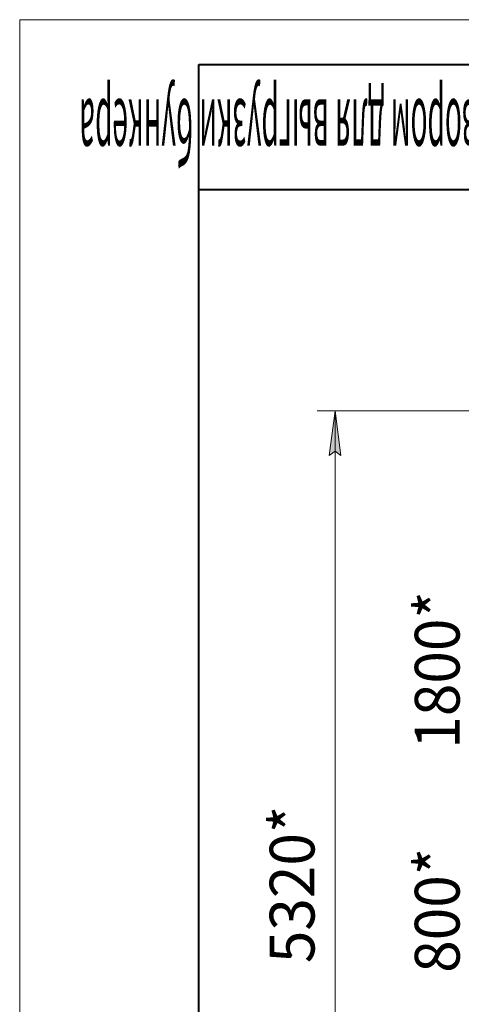
# Model space of a CAD drawing. Units: millimetres. Extents: x 0 to 21725, y -7 to 14850.
# Drawn here: x 0 to 2466, y 9349 to 14850 of the extents above; entities that cross this region are included whole.
import ezdxf

# ---------------------------------------------------------------- set-up
doc = ezdxf.new("R2010")
doc.units = ezdxf.units.MM
doc.linetypes.add('K5LT_BASIC', pattern=[0])
doc.linetypes.add('K5LT_THIN', pattern=[0])
doc.layers.add('DIM', color=6, linetype='Continuous', true_color=0xff00ff)
doc.layers.add('FOR', color=7, linetype='Continuous', true_color=0xffffff)
doc.styles.add('KTEXTSTYLE', font='GOST_AU.ttf', dxfattribs={"width": 0.96, "height": 5})

msp = doc.modelspace()

# ---------------------------------------------------------------- hatches: boundary and pattern name
at = {"layer": 'DIM'}
msp.add_hatch(color=7, dxfattribs=at).paths.add_polyline_path([(1794, 12414.6), (1761, 12664.6), (1728.1, 12414.6), (1761, 12439.6)])

# ---------------------------------------------------------------- linework, layer by layer
at = {"layer": 'DIM', "color": 7, "linetype": 'K5LT_THIN', "lineweight": 18}
for p, q in [((3339.5, 12664.6), (1661, 12664.6)), ((1728.1, 12414.6), (1761, 12664.6)), ((1761, 12664.6), (1794, 12414.6)), ((1761, 7338.6), (1761, 12664.6)), ((1761, 12439.6), (1728.1, 12414.6)), ((1794, 12414.6), (1761, 12439.6))]:
    msp.add_line(p, q, dxfattribs=at)
at = {"layer": 'FOR', "color": 7, "linetype": 'K5LT_THIN', "lineweight": 18}
for p, q in [((0, 0), (0, 14850)), ((0, 14850), (21000, 14850))]:
    msp.add_line(p, q, dxfattribs=at)
at = {"layer": 'FOR', "color": 5, "linetype": 'K5LT_BASIC', "lineweight": 40, "true_color": 0x0000ff}
for p, q in [((1000, 250), (1000, 14600)), ((1000, 14600), (20750, 14600)), ((4500, 13900), (1000, 13900))]:
    msp.add_line(p, q, dxfattribs=at)

# ---------------------------------------------------------------- texts
at = {"layer": 'DIM', "color": 7, "style": 'KTEXTSTYLE', "oblique": 15, "width": 0.96}
for s, p in [('1800*', (2456.7, 10776.9)), ('5320*', (1646.4, 9578.4)), ('800*', (2456.7, 9524.7))]:
    msp.add_text(s, height=250, rotation=90, dxfattribs=at).set_placement(p)
at = {"layer": 'FOR', "color": 7, "style": 'KTEXTSTYLE', "oblique": 15, "width": 0.328}
msp.add_text('СРФ8х2 с шлюзовым затвором для выгрузки бункера', height=350, rotation=180, dxfattribs=at).set_placement((4416.7, 14405.5))

doc.saveas('drawing.dxf')
